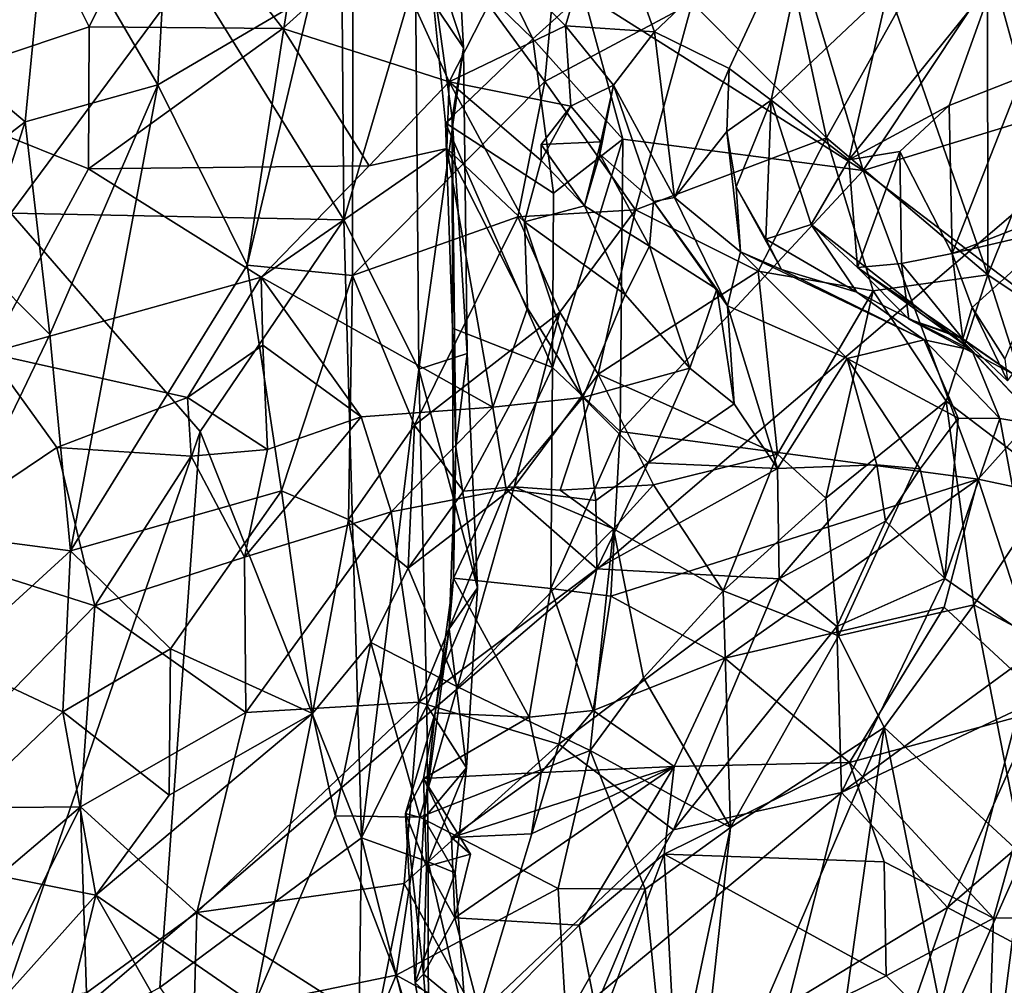
# Model space of a CAD drawing. Units: metres. Extents: x 25.62 to 29.27, y -4.57 to 0.59.
# Drawn here: x 28.4 to 28.78, y -2.7 to -2.32 of the extents above; entities that cross this region are included whole.
import ezdxf

# ---------------------------------------------------------------- set-up
doc = ezdxf.new("R2010")
doc.units = ezdxf.units.M

msp = doc.modelspace()

# ---------------------------------------------------------------- linework, layer by layer
at = {"layer": '1'}
for points in [[(27.6553, -3.36109, -0.20528), (28.30486, -0.45565, -0.21957), (28.84839, -2.34133, -0.21181)], [(28.84839, -2.34133, -0.21181), (28.30486, -0.45565, -0.21957), (29.09631, -1.8951, -0.21307)], [(28.46291, -2.1512, 3.80003), (28.40931, -2.27679, 3.85072), (28.45194, -2.34963, 3.80968)], [(28.46291, -2.1512, 3.80003), (28.45194, -2.34963, 3.80968), (28.50143, -2.32054, 3.75013)], [(28.46422, -2.30609, 1.00908), (28.16577, -2.21479, 1.00712), (28.39535, -2.39895, 1.00913)], [(28.52205, -2.23866, 1.00482), (28.46422, -2.30609, 1.00908), (28.5234, -2.40154, 1.00511)], [(28.52205, -2.23866, 1.00482), (28.5234, -2.40154, 1.00511), (28.55096, -2.30787, 0.99709)], [(28.77081, -2.30525, 3.40262), (28.80184, -2.34587, 3.33144), (28.83685, -2.23906, 3.27434)], [(28.35107, -2.35225, 1.16713), (28.3843, -2.24516, 1.16212), (28.42552, -2.3274, 1.20974)], [(28.42552, -2.3274, 1.20974), (28.3843, -2.24516, 1.16212), (28.45429, -2.26915, 1.21054)], [(28.50143, -2.32054, 3.75013), (28.48621, -2.41904, 3.74538), (28.5269, -2.2476, 3.72692)], [(28.48621, -2.41904, 3.74538), (28.52666, -2.42296, 3.69624), (28.5269, -2.2476, 3.72692)], [(28.5269, -2.2476, 3.72692), (28.52666, -2.42296, 3.69624), (28.60058, -2.34836, 3.61462)], [(28.60878, -2.25932, 3.62338), (28.5269, -2.2476, 3.72692), (28.60058, -2.34836, 3.61462)], [(28.60878, -2.25932, 3.62338), (28.60058, -2.34836, 3.61462), (28.65723, -2.3181, 3.5543)], [(28.78376, -2.34673, 1.65046), (28.77341, -2.30886, 1.58668), (28.82212, -2.26076, 1.63968)], [(28.55096, -2.30787, 0.99709), (28.56937, -2.33539, 0.96397), (28.56561, -2.26544, 0.96208)], [(28.56937, -2.33539, 0.96397), (28.55527, -2.2924, 0.90739), (28.56561, -2.26544, 0.96208)], [(28.49988, -2.32803, 1.26843), (28.42552, -2.3274, 1.20974), (28.45429, -2.26915, 1.21054)], [(28.49988, -2.32803, 1.26843), (28.45429, -2.26915, 1.21054), (28.53862, -2.2929, 1.28898)], [(28.64279, -2.32925, 1.43734), (28.62382, -2.2762, 1.37666), (28.70565, -2.2697, 1.46188)], [(28.67148, -2.3434, 1.48232), (28.64279, -2.32925, 1.43734), (28.70565, -2.2697, 1.46188)], [(28.68758, -2.35556, 1.51594), (28.67148, -2.3434, 1.48232), (28.70565, -2.2697, 1.46188)], [(28.68758, -2.35556, 1.51594), (28.70565, -2.2697, 1.46188), (28.73255, -2.31301, 1.54116)], [(28.68793, -2.27299, 3.51454), (28.65723, -2.3181, 3.5543), (28.70892, -2.36996, 3.49946)], [(28.7358, -2.32179, 3.46586), (28.68793, -2.27299, 3.51454), (28.70892, -2.36996, 3.49946)], [(28.40931, -2.27679, 3.85072), (28.33962, -2.31224, 3.92174), (28.40095, -2.36391, 3.87381)], [(28.45194, -2.34963, 3.80968), (28.40931, -2.27679, 3.85072), (28.40095, -2.36391, 3.87381)], [(28.60856, -2.32701, 1.38507), (28.58611, -2.3046, 1.33856), (28.62382, -2.2762, 1.37666)], [(28.60856, -2.32701, 1.38507), (28.62382, -2.2762, 1.37666), (28.64279, -2.32925, 1.43734)], [(28.77704, -2.30096, 0.77645), (28.81794, -2.35346, 0.76923), (28.82465, -2.28392, 0.72862)], [(28.56381, -2.34852, 1.33427), (28.49988, -2.32803, 1.26843), (28.53862, -2.2929, 1.28898)], [(28.56381, -2.34852, 1.33427), (28.53862, -2.2929, 1.28898), (28.58611, -2.3046, 1.33856)], [(28.57648, -2.29194, 0.87591), (28.55527, -2.2924, 0.90739), (28.59604, -2.33196, 0.88798)], [(28.55527, -2.2924, 0.90739), (28.56501, -2.36238, 0.93683), (28.56247, -2.36422, 0.91044)], [(28.56501, -2.36238, 0.93683), (28.55527, -2.2924, 0.90739), (28.56937, -2.33539, 0.96397)], [(28.55527, -2.2924, 0.90739), (28.56247, -2.36422, 0.91044), (28.59604, -2.33196, 0.88798)], [(28.57648, -2.29194, 0.87591), (28.59604, -2.33196, 0.88798), (28.61534, -2.31446, 0.87121)], [(28.56381, -2.34852, 1.33427), (28.58611, -2.3046, 1.33856), (28.60856, -2.32701, 1.38507)], [(28.70272, -2.31457, 0.8293), (28.72295, -2.38257, 0.83955), (28.77704, -2.30096, 0.77645)], [(28.72295, -2.38257, 0.83955), (28.81794, -2.35346, 0.76923), (28.77704, -2.30096, 0.77645)], [(28.46422, -2.30609, 1.00908), (28.39535, -2.39895, 1.00913), (28.5234, -2.40154, 1.00511)], [(28.55096, -2.30787, 0.99709), (28.5234, -2.40154, 1.00511), (28.55214, -2.45897, 0.99657)], [(28.55096, -2.30787, 0.99709), (28.55214, -2.45897, 0.99657), (28.56937, -2.33539, 0.96397)], [(28.7358, -2.32179, 3.46586), (28.77085, -2.42265, 3.40376), (28.77081, -2.30525, 3.40262)], [(28.77081, -2.30525, 3.40262), (28.77085, -2.42265, 3.40376), (28.80184, -2.34587, 3.33144)], [(28.71752, -2.37853, 1.59221), (28.73255, -2.31301, 1.54116), (28.77341, -2.30886, 1.58668)], [(28.75603, -2.35762, 1.62143), (28.71752, -2.37853, 1.59221), (28.77341, -2.30886, 1.58668)], [(28.75603, -2.35762, 1.62143), (28.77341, -2.30886, 1.58668), (28.78376, -2.34673, 1.65046)], [(28.33962, -2.31224, 3.92174), (28.33728, -2.41259, 3.94169), (28.40095, -2.36391, 3.87381)], [(28.61534, -2.31446, 0.87121), (28.59604, -2.33196, 0.88798), (28.63058, -2.37059, 0.87949)], [(28.61534, -2.31446, 0.87121), (28.63058, -2.37059, 0.87949), (28.72295, -2.38257, 0.83955)], [(28.70272, -2.31457, 0.8293), (28.61534, -2.31446, 0.87121), (28.72295, -2.38257, 0.83955)], [(28.71752, -2.37853, 1.59221), (28.68758, -2.35556, 1.51594), (28.73255, -2.31301, 1.54116)], [(28.60058, -2.34836, 3.61462), (28.63551, -2.39766, 3.55452), (28.65723, -2.3181, 3.5543)], [(28.65723, -2.3181, 3.5543), (28.63551, -2.39766, 3.55452), (28.70892, -2.36996, 3.49946)], [(28.45194, -2.34963, 3.80968), (28.48621, -2.41904, 3.74538), (28.50143, -2.32054, 3.75013)], [(28.7358, -2.32179, 3.46586), (28.70892, -2.36996, 3.49946), (28.77085, -2.42265, 3.40376)], [(28.61064, -2.35786, 1.38276), (28.56381, -2.34852, 1.33427), (28.60856, -2.32701, 1.38507)], [(28.61064, -2.35786, 1.38276), (28.60856, -2.32701, 1.38507), (28.62699, -2.34981, 1.42444)], [(28.62699, -2.34981, 1.42444), (28.60856, -2.32701, 1.38507), (28.64279, -2.32925, 1.43734)], [(28.42527, -2.38198, 1.21389), (28.35107, -2.35225, 1.16713), (28.42552, -2.3274, 1.20974)], [(28.42527, -2.38198, 1.21389), (28.42552, -2.3274, 1.20974), (28.49988, -2.32803, 1.26843)], [(28.42527, -2.38198, 1.21389), (28.49988, -2.32803, 1.26843), (28.53315, -2.38082, 1.29885)], [(28.53315, -2.38082, 1.29885), (28.49988, -2.32803, 1.26843), (28.56381, -2.34852, 1.33427)], [(28.62699, -2.34981, 1.42444), (28.64279, -2.32925, 1.43734), (28.65045, -2.39291, 1.46222)], [(28.65045, -2.39291, 1.46222), (28.64279, -2.32925, 1.43734), (28.67148, -2.3434, 1.48232)], [(28.59604, -2.33196, 0.88798), (28.56247, -2.36422, 0.91044), (28.60396, -2.39127, 0.89703)], [(28.59604, -2.33196, 0.88798), (28.60396, -2.39127, 0.89703), (28.63058, -2.37059, 0.87949)], [(28.55214, -2.45897, 0.99657), (28.5708, -2.45298, 0.96438), (28.56937, -2.33539, 0.96397)], [(28.5708, -2.45298, 0.96438), (28.56501, -2.36238, 0.93683), (28.56937, -2.33539, 0.96397)], [(28.27645, -4.50614, -0.19912), (27.6553, -3.36109, -0.20528), (28.84839, -2.34133, -0.21181)], [(28.84839, -2.34133, -0.21181), (29.08711, -3.86426, -0.20483), (28.27645, -4.50614, -0.19912)], [(28.67052, -2.36761, 1.49653), (28.65045, -2.39291, 1.46222), (28.67148, -2.3434, 1.48232)], [(28.67052, -2.36761, 1.49653), (28.67148, -2.3434, 1.48232), (28.68758, -2.35556, 1.51594)], [(28.80184, -2.34587, 3.33144), (28.77085, -2.42265, 3.40376), (28.82096, -2.45628, 3.32534)], [(28.41042, -2.44568, 3.83099), (28.45194, -2.34963, 3.80968), (28.40095, -2.36391, 3.87381)], [(28.41042, -2.44568, 3.83099), (28.41825, -2.52885, 3.7932), (28.45194, -2.34963, 3.80968)], [(28.45194, -2.34963, 3.80968), (28.41825, -2.52885, 3.7932), (28.48621, -2.41904, 3.74538)], [(28.52666, -2.42296, 3.69624), (28.59024, -2.40043, 3.60891), (28.60058, -2.34836, 3.61462)], [(28.53315, -2.38082, 1.29885), (28.56381, -2.34852, 1.33427), (28.56298, -2.37414, 1.3309)], [(28.59277, -2.40234, 1.34639), (28.56298, -2.37414, 1.3309), (28.56381, -2.34852, 1.33427)], [(28.59277, -2.40234, 1.34639), (28.56381, -2.34852, 1.33427), (28.59915, -2.3787, 1.36553)], [(28.59915, -2.3787, 1.36553), (28.56381, -2.34852, 1.33427), (28.61064, -2.35786, 1.38276)], [(28.60058, -2.34836, 3.61462), (28.59024, -2.40043, 3.60891), (28.63551, -2.39766, 3.55452)], [(28.61064, -2.35786, 1.38276), (28.62699, -2.34981, 1.42444), (28.62217, -2.3715, 1.40062)], [(28.64234, -2.39444, 1.43606), (28.62175, -2.37628, 1.41715), (28.62699, -2.34981, 1.42444)], [(28.62699, -2.34981, 1.42444), (28.62175, -2.37628, 1.41715), (28.62217, -2.3715, 1.40062)], [(28.64234, -2.39444, 1.43606), (28.62699, -2.34981, 1.42444), (28.65045, -2.39291, 1.46222)], [(28.75718, -2.41454, 1.67711), (28.75603, -2.35762, 1.62143), (28.78376, -2.34673, 1.65046)], [(28.75718, -2.41454, 1.67711), (28.78376, -2.34673, 1.65046), (28.86306, -2.37321, 1.79084)], [(28.38681, -2.45277, 1.14199), (28.35107, -2.35225, 1.16713), (28.42527, -2.38198, 1.21389)], [(28.81236, -2.45071, 0.78165), (28.81794, -2.35346, 0.76923), (28.72295, -2.38257, 0.83955)], [(28.6741, -2.38892, 1.51271), (28.67052, -2.36761, 1.49653), (28.68758, -2.35556, 1.51594)], [(28.68556, -2.40901, 1.53107), (28.6741, -2.38892, 1.51271), (28.68758, -2.35556, 1.51594)], [(28.68556, -2.40901, 1.53107), (28.68758, -2.35556, 1.51594), (28.70294, -2.40337, 1.58516)], [(28.70294, -2.40337, 1.58516), (28.68758, -2.35556, 1.51594), (28.71752, -2.37853, 1.59221)], [(28.737, -2.37533, 1.61764), (28.71752, -2.37853, 1.59221), (28.75603, -2.35762, 1.62143)], [(28.75718, -2.41454, 1.67711), (28.737, -2.37533, 1.61764), (28.75603, -2.35762, 1.62143)], [(28.59919, -2.37262, 1.38406), (28.59915, -2.3787, 1.36553), (28.61064, -2.35786, 1.38276)], [(28.59919, -2.37262, 1.38406), (28.61064, -2.35786, 1.38276), (28.62217, -2.3715, 1.40062)], [(28.33728, -2.41259, 3.94169), (28.38294, -2.41826, 3.88914), (28.40095, -2.36391, 3.87381)], [(28.38294, -2.41826, 3.88914), (28.41042, -2.44568, 3.83099), (28.40095, -2.36391, 3.87381)], [(28.56501, -2.36238, 0.93683), (28.56518, -2.44314, 0.91504), (28.56247, -2.36422, 0.91044)], [(28.56247, -2.36422, 0.91044), (28.56518, -2.44314, 0.91504), (28.60362, -2.45838, 0.8968)], [(28.56247, -2.36422, 0.91044), (28.60362, -2.45838, 0.8968), (28.60396, -2.39127, 0.89703)], [(28.56518, -2.44314, 0.91504), (28.56501, -2.36238, 0.93683), (28.56642, -2.48892, 0.93721)], [(28.56642, -2.48892, 0.93721), (28.56501, -2.36238, 0.93683), (28.5708, -2.45298, 0.96438)], [(28.67576, -2.41381, 1.47916), (28.65045, -2.39291, 1.46222), (28.67052, -2.36761, 1.49653)], [(28.6741, -2.38892, 1.51271), (28.67576, -2.41381, 1.47916), (28.67052, -2.36761, 1.49653)], [(28.59915, -2.3787, 1.36553), (28.59919, -2.37262, 1.38406), (28.61581, -2.39618, 1.38395)], [(28.61581, -2.39618, 1.38395), (28.59919, -2.37262, 1.38406), (28.62217, -2.3715, 1.40062)], [(28.60396, -2.39127, 0.89703), (28.60362, -2.45838, 0.8968), (28.63058, -2.37059, 0.87949)], [(28.63058, -2.37059, 0.87949), (28.60362, -2.45838, 0.8968), (28.62953, -2.48288, 0.88143)], [(28.62175, -2.37628, 1.41715), (28.61581, -2.39618, 1.38395), (28.62217, -2.3715, 1.40062)], [(28.63058, -2.37059, 0.87949), (28.62953, -2.48288, 0.88143), (28.72295, -2.38257, 0.83955)], [(28.63551, -2.39766, 3.55452), (28.6826, -2.42134, 3.50932), (28.70892, -2.36996, 3.49946)], [(28.70892, -2.36996, 3.49946), (28.6826, -2.42134, 3.50932), (28.72687, -2.42882, 3.46186)], [(28.70892, -2.36996, 3.49946), (28.72687, -2.42882, 3.46186), (28.77085, -2.42265, 3.40376)], [(28.49159, -2.42361, 1.24639), (28.53315, -2.38082, 1.29885), (28.56298, -2.37414, 1.3309)], [(28.49159, -2.42361, 1.24639), (28.56298, -2.37414, 1.3309), (28.58062, -2.47354, 1.297)], [(28.56298, -2.37414, 1.3309), (28.59277, -2.40234, 1.34639), (28.59396, -2.43553, 1.32627)], [(28.58062, -2.47354, 1.297), (28.56298, -2.37414, 1.3309), (28.59396, -2.43553, 1.32627)], [(28.61581, -2.39618, 1.38395), (28.62175, -2.37628, 1.41715), (28.64084, -2.41168, 1.40279)], [(28.62175, -2.37628, 1.41715), (28.64234, -2.39444, 1.43606), (28.64084, -2.41168, 1.40279)], [(28.72076, -2.41984, 1.62048), (28.71752, -2.37853, 1.59221), (28.737, -2.37533, 1.61764)], [(28.73768, -2.4184, 1.65163), (28.72076, -2.41984, 1.62048), (28.737, -2.37533, 1.61764)], [(28.73768, -2.4184, 1.65163), (28.737, -2.37533, 1.61764), (28.75718, -2.41454, 1.67711)], [(28.79844, -2.40488, 1.72482), (28.75718, -2.41454, 1.67711), (28.86306, -2.37321, 1.79084)], [(28.59277, -2.40234, 1.34639), (28.59915, -2.3787, 1.36553), (28.61581, -2.39618, 1.38395)], [(28.72076, -2.41984, 1.62048), (28.70294, -2.40337, 1.58516), (28.71752, -2.37853, 1.59221)], [(28.38681, -2.45277, 1.14199), (28.42527, -2.38198, 1.21389), (28.49159, -2.42361, 1.24639)], [(28.49159, -2.42361, 1.24639), (28.42527, -2.38198, 1.21389), (28.53315, -2.38082, 1.29885)], [(28.72295, -2.38257, 0.83955), (28.62953, -2.48288, 0.88143), (28.76715, -2.5012, 0.81291)], [(28.81236, -2.45071, 0.78165), (28.72295, -2.38257, 0.83955), (28.76715, -2.5012, 0.81291)], [(28.67576, -2.41381, 1.47916), (28.6741, -2.38892, 1.51271), (28.69162, -2.42069, 1.51818)], [(28.6741, -2.38892, 1.51271), (28.68556, -2.40901, 1.53107), (28.69162, -2.42069, 1.51818)], [(28.64084, -2.41168, 1.40279), (28.64234, -2.39444, 1.43606), (28.66671, -2.42815, 1.41911)], [(28.67084, -2.43468, 1.45378), (28.64234, -2.39444, 1.43606), (28.65045, -2.39291, 1.46222)], [(28.66671, -2.42815, 1.41911), (28.64234, -2.39444, 1.43606), (28.67084, -2.43468, 1.45378)], [(28.67084, -2.43468, 1.45378), (28.65045, -2.39291, 1.46222), (28.67576, -2.41381, 1.47916)], [(28.3817, -2.73344, 1.01075), (28.46811, -2.48296, 1.01117), (28.39535, -2.39895, 1.00913)], [(28.39535, -2.39895, 1.00913), (28.46811, -2.48296, 1.01117), (28.5234, -2.40154, 1.00511)], [(28.59024, -2.40043, 3.60891), (28.60637, -2.43701, 3.56573), (28.63551, -2.39766, 3.55452)], [(28.59277, -2.40234, 1.34639), (28.61581, -2.39618, 1.38395), (28.63148, -2.43023, 1.37303)], [(28.63551, -2.39766, 3.55452), (28.60637, -2.43701, 3.56573), (28.62118, -2.46093, 3.53859)], [(28.61581, -2.39618, 1.38395), (28.64084, -2.41168, 1.40279), (28.63148, -2.43023, 1.37303)], [(28.63551, -2.39766, 3.55452), (28.62118, -2.46093, 3.53859), (28.6826, -2.42134, 3.50932)], [(28.46811, -2.48296, 1.01117), (28.53021, -2.63912, 1.00705), (28.5234, -2.40154, 1.00511)], [(28.53021, -2.63912, 1.00705), (28.55214, -2.45897, 0.99657), (28.5234, -2.40154, 1.00511)], [(28.52666, -2.42296, 3.69624), (28.55055, -2.48047, 3.63534), (28.59024, -2.40043, 3.60891)], [(28.59024, -2.40043, 3.60891), (28.55055, -2.48047, 3.63534), (28.60637, -2.43701, 3.56573)], [(28.59396, -2.43553, 1.32627), (28.59277, -2.40234, 1.34639), (28.61518, -2.46989, 1.33842)], [(28.61518, -2.46989, 1.33842), (28.59277, -2.40234, 1.34639), (28.63148, -2.43023, 1.37303)], [(28.68556, -2.40901, 1.53107), (28.70294, -2.40337, 1.58516), (28.72052, -2.42939, 1.54439)], [(28.72052, -2.42939, 1.54439), (28.70294, -2.40337, 1.58516), (28.76473, -2.45169, 1.57605)], [(28.70294, -2.40337, 1.58516), (28.72076, -2.41984, 1.62048), (28.76473, -2.45169, 1.57605)], [(28.76485, -2.43525, 1.69637), (28.75718, -2.41454, 1.67711), (28.79844, -2.40488, 1.72482)], [(28.77739, -2.45499, 1.71591), (28.76485, -2.43525, 1.69637), (28.79844, -2.40488, 1.72482)], [(28.69162, -2.42069, 1.51818), (28.68556, -2.40901, 1.53107), (28.72052, -2.42939, 1.54439)], [(28.63148, -2.43023, 1.37303), (28.64084, -2.41168, 1.40279), (28.65629, -2.45857, 1.38607)], [(28.65629, -2.45857, 1.38607), (28.64084, -2.41168, 1.40279), (28.66671, -2.42815, 1.41911)], [(28.71687, -2.45481, 1.47163), (28.67084, -2.43468, 1.45378), (28.67576, -2.41381, 1.47916)], [(28.71687, -2.45481, 1.47163), (28.67576, -2.41381, 1.47916), (28.74639, -2.44767, 1.52749)], [(28.67576, -2.41381, 1.47916), (28.69162, -2.42069, 1.51818), (28.74639, -2.44767, 1.52749)], [(28.76123, -2.44735, 1.66746), (28.73768, -2.4184, 1.65163), (28.75718, -2.41454, 1.67711)], [(28.76123, -2.44735, 1.66746), (28.75718, -2.41454, 1.67711), (28.76485, -2.43525, 1.69637)], [(28.37319, -2.52288, 3.84334), (28.41042, -2.44568, 3.83099), (28.38294, -2.41826, 3.88914)], [(28.48621, -2.41904, 3.74538), (28.41825, -2.52885, 3.7932), (28.49942, -2.50578, 3.71498)], [(28.48621, -2.41904, 3.74538), (28.49942, -2.50578, 3.71498), (28.52666, -2.42296, 3.69624)], [(28.69005, -2.49167, 3.47846), (28.6826, -2.42134, 3.50932), (28.62118, -2.46093, 3.53859)], [(28.6826, -2.42134, 3.50932), (28.69005, -2.49167, 3.47846), (28.72687, -2.42882, 3.46186)], [(28.69162, -2.42069, 1.51818), (28.72052, -2.42939, 1.54439), (28.74639, -2.44767, 1.52749)], [(28.72076, -2.41984, 1.62048), (28.73768, -2.4184, 1.65163), (28.74054, -2.43976, 1.62929)], [(28.72076, -2.41984, 1.62048), (28.74054, -2.43976, 1.62929), (28.7593, -2.4462, 1.61003)], [(28.72076, -2.41984, 1.62048), (28.7593, -2.4462, 1.61003), (28.76473, -2.45169, 1.57605)], [(28.74054, -2.43976, 1.62929), (28.73768, -2.4184, 1.65163), (28.76123, -2.44735, 1.66746)], [(28.38681, -2.45277, 1.14199), (28.49159, -2.42361, 1.24639), (28.46329, -2.46984, 1.21199)], [(28.49159, -2.42361, 1.24639), (28.49221, -2.44973, 1.23792), (28.46329, -2.46984, 1.21199)], [(28.49221, -2.44973, 1.23792), (28.49159, -2.42361, 1.24639), (28.53003, -2.47732, 1.25855)], [(28.53003, -2.47732, 1.25855), (28.49159, -2.42361, 1.24639), (28.58062, -2.47354, 1.297)], [(28.52666, -2.42296, 3.69624), (28.49942, -2.50578, 3.71498), (28.52512, -2.51672, 3.67081)], [(28.52666, -2.42296, 3.69624), (28.52512, -2.51672, 3.67081), (28.55055, -2.48047, 3.63534)], [(28.77085, -2.42265, 3.40376), (28.72687, -2.42882, 3.46186), (28.75482, -2.47128, 3.42225)], [(28.77085, -2.42265, 3.40376), (28.75482, -2.47128, 3.42225), (28.79666, -2.50308, 3.35955)], [(28.77085, -2.42265, 3.40376), (28.79666, -2.50308, 3.35955), (28.82096, -2.45628, 3.32534)], [(28.65629, -2.45857, 1.38607), (28.66671, -2.42815, 1.41911), (28.67338, -2.4723, 1.40223)], [(28.67338, -2.4723, 1.40223), (28.66671, -2.42815, 1.41911), (28.67084, -2.43468, 1.45378)], [(28.69005, -2.49167, 3.47846), (28.70859, -2.5086, 3.46255), (28.72687, -2.42882, 3.46186)], [(28.72687, -2.42882, 3.46186), (28.70859, -2.5086, 3.46255), (28.75482, -2.47128, 3.42225)], [(28.74639, -2.44767, 1.52749), (28.72052, -2.42939, 1.54439), (28.76473, -2.45169, 1.57605)], [(28.61518, -2.46989, 1.33842), (28.63148, -2.43023, 1.37303), (28.65629, -2.45857, 1.38607)], [(28.55055, -2.48047, 3.63534), (28.5693, -2.50585, 3.58178), (28.60637, -2.43701, 3.56573)], [(28.5693, -2.50585, 3.58178), (28.58885, -2.50424, 3.55265), (28.60637, -2.43701, 3.56573)], [(28.58062, -2.47354, 1.297), (28.59396, -2.43553, 1.32627), (28.61518, -2.46989, 1.33842)], [(28.60637, -2.43701, 3.56573), (28.58885, -2.50424, 3.55265), (28.62118, -2.46093, 3.53859)], [(28.67338, -2.4723, 1.40223), (28.67084, -2.43468, 1.45378), (28.69004, -2.49717, 1.42707)], [(28.69004, -2.49717, 1.42707), (28.67084, -2.43468, 1.45378), (28.71687, -2.45481, 1.47163)], [(28.76123, -2.44735, 1.66746), (28.76485, -2.43525, 1.69637), (28.77838, -2.46349, 1.6813)], [(28.76485, -2.43525, 1.69637), (28.77739, -2.45499, 1.71591), (28.77838, -2.46349, 1.6813)], [(28.74054, -2.43976, 1.62929), (28.76123, -2.44735, 1.66746), (28.78051, -2.46074, 1.63731)], [(28.74054, -2.43976, 1.62929), (28.78051, -2.46074, 1.63731), (28.7593, -2.4462, 1.61003)], [(28.56549, -2.5393, 0.91149), (28.56518, -2.44314, 0.91504), (28.56642, -2.48892, 0.93721)], [(28.56518, -2.44314, 0.91504), (28.56549, -2.5393, 0.91149), (28.60362, -2.45838, 0.8968)], [(28.37319, -2.52288, 3.84334), (28.41825, -2.52885, 3.7932), (28.41042, -2.44568, 3.83099)], [(28.71687, -2.45481, 1.47163), (28.74639, -2.44767, 1.52749), (28.75949, -2.47779, 1.51361)], [(28.74639, -2.44767, 1.52749), (28.76473, -2.45169, 1.57605), (28.77551, -2.47799, 1.54681)], [(28.75949, -2.47779, 1.51361), (28.74639, -2.44767, 1.52749), (28.77551, -2.47799, 1.54681)], [(28.76473, -2.45169, 1.57605), (28.7593, -2.4462, 1.61003), (28.79181, -2.48061, 1.58114)], [(28.7593, -2.4462, 1.61003), (28.78051, -2.46074, 1.63731), (28.79181, -2.48061, 1.58114)], [(28.78051, -2.46074, 1.63731), (28.76123, -2.44735, 1.66746), (28.77838, -2.46349, 1.6813)], [(28.46329, -2.46984, 1.21199), (28.49221, -2.44973, 1.23792), (28.49408, -2.48982, 1.23734)], [(28.49408, -2.48982, 1.23734), (28.49221, -2.44973, 1.23792), (28.53003, -2.47732, 1.25855)], [(28.77551, -2.47799, 1.54681), (28.76473, -2.45169, 1.57605), (28.79181, -2.48061, 1.58114)], [(28.76715, -2.5012, 0.81291), (28.81216, -2.51083, 0.78129), (28.81236, -2.45071, 0.78165)], [(28.35624, -2.5273, 1.15043), (28.38681, -2.45277, 1.14199), (28.41312, -2.48903, 1.16717)], [(28.41312, -2.48903, 1.16717), (28.38681, -2.45277, 1.14199), (28.46329, -2.46984, 1.21199)], [(28.55214, -2.45897, 0.99657), (28.57474, -2.54303, 0.96823), (28.5708, -2.45298, 0.96438)], [(28.57474, -2.54303, 0.96823), (28.56642, -2.48892, 0.93721), (28.5708, -2.45298, 0.96438)], [(28.69004, -2.49717, 1.42707), (28.71687, -2.45481, 1.47163), (28.7282, -2.49577, 1.46693)], [(28.7282, -2.49577, 1.46693), (28.71687, -2.45481, 1.47163), (28.74494, -2.49732, 1.4917)], [(28.74494, -2.49732, 1.4917), (28.71687, -2.45481, 1.47163), (28.75949, -2.47779, 1.51361)], [(28.55214, -2.45897, 0.99657), (28.53021, -2.63912, 1.00705), (28.55524, -2.58828, 0.99831)], [(28.55214, -2.45897, 0.99657), (28.55524, -2.58828, 0.99831), (28.57474, -2.54303, 0.96823)], [(28.56549, -2.5393, 0.91149), (28.60298, -2.54329, 0.89765), (28.60362, -2.45838, 0.8968)], [(28.60362, -2.45838, 0.8968), (28.60298, -2.54329, 0.89765), (28.62953, -2.48288, 0.88143)], [(28.6403, -2.49501, 1.37393), (28.61518, -2.46989, 1.33842), (28.65629, -2.45857, 1.38607)], [(28.6403, -2.49501, 1.37393), (28.65629, -2.45857, 1.38607), (28.67338, -2.4723, 1.40223)], [(28.58885, -2.50424, 3.55265), (28.60652, -2.50548, 3.53359), (28.62118, -2.46093, 3.53859)], [(28.62118, -2.46093, 3.53859), (28.60652, -2.50548, 3.53359), (28.6424, -2.50349, 3.51173)], [(28.6424, -2.50349, 3.51173), (28.69005, -2.49167, 3.47846), (28.62118, -2.46093, 3.53859)], [(28.41312, -2.48903, 1.16717), (28.46329, -2.46984, 1.21199), (28.46464, -2.49244, 1.21466)], [(28.46464, -2.49244, 1.21466), (28.46329, -2.46984, 1.21199), (28.49408, -2.48982, 1.23734)], [(28.58574, -2.50527, 1.30925), (28.58062, -2.47354, 1.297), (28.61518, -2.46989, 1.33842)], [(28.62024, -2.50946, 1.35247), (28.58574, -2.50527, 1.30925), (28.61518, -2.46989, 1.33842)], [(28.62024, -2.50946, 1.35247), (28.61518, -2.46989, 1.33842), (28.6403, -2.49501, 1.37393)], [(28.54153, -2.51382, 1.27816), (28.53003, -2.47732, 1.25855), (28.58062, -2.47354, 1.297)], [(28.54153, -2.51382, 1.27816), (28.58062, -2.47354, 1.297), (28.58574, -2.50527, 1.30925)], [(28.6403, -2.49501, 1.37393), (28.67338, -2.4723, 1.40223), (28.69004, -2.49717, 1.42707)], [(28.70859, -2.5086, 3.46255), (28.71345, -2.56146, 3.45532), (28.75482, -2.47128, 3.42225)], [(28.71345, -2.56146, 3.45532), (28.76555, -2.54957, 3.39209), (28.75482, -2.47128, 3.42225)], [(28.75482, -2.47128, 3.42225), (28.76555, -2.54957, 3.39209), (28.79666, -2.50308, 3.35955)], [(28.54153, -2.51382, 1.27816), (28.48522, -2.5313, 1.24622), (28.53003, -2.47732, 1.25855)], [(28.48522, -2.5313, 1.24622), (28.49408, -2.48982, 1.23734), (28.53003, -2.47732, 1.25855)], [(28.75431, -2.53939, 1.55465), (28.74494, -2.49732, 1.4917), (28.75949, -2.47779, 1.51361)], [(28.75431, -2.53939, 1.55465), (28.75949, -2.47779, 1.51361), (28.77551, -2.47799, 1.54681)], [(28.79174, -2.56536, 1.6163), (28.75431, -2.53939, 1.55465), (28.77551, -2.47799, 1.54681)], [(28.79174, -2.56536, 1.6163), (28.77551, -2.47799, 1.54681), (28.79181, -2.48061, 1.58114)], [(28.52512, -2.51672, 3.67081), (28.5481, -2.53547, 3.61226), (28.55055, -2.48047, 3.63534)], [(28.55055, -2.48047, 3.63534), (28.5481, -2.53547, 3.61226), (28.5693, -2.50585, 3.58178)], [(28.46811, -2.48296, 1.01117), (28.3817, -2.73344, 1.01075), (28.45261, -2.69676, 1.01296)], [(28.46811, -2.48296, 1.01117), (28.45261, -2.69676, 1.01296), (28.53021, -2.63912, 1.00705)], [(28.62953, -2.48288, 0.88143), (28.60298, -2.54329, 0.89765), (28.62594, -2.54621, 0.88005)], [(28.62594, -2.54621, 0.88005), (28.76715, -2.5012, 0.81291), (28.62953, -2.48288, 0.88143)], [(28.42767, -2.5499, 1.21008), (28.35624, -2.5273, 1.15043), (28.41312, -2.48903, 1.16717)], [(28.42767, -2.5499, 1.21008), (28.41312, -2.48903, 1.16717), (28.46464, -2.49244, 1.21466)], [(28.48522, -2.5313, 1.24622), (28.46464, -2.49244, 1.21466), (28.49408, -2.48982, 1.23734)], [(28.56384, -2.55875, 0.93419), (28.56549, -2.5393, 0.91149), (28.56642, -2.48892, 0.93721)], [(28.57474, -2.54303, 0.96823), (28.56384, -2.55875, 0.93419), (28.56642, -2.48892, 0.93721)], [(28.42767, -2.5499, 1.21008), (28.46464, -2.49244, 1.21466), (28.48522, -2.5313, 1.24622)], [(28.6424, -2.50349, 3.51173), (28.66919, -2.54417, 3.50031), (28.69005, -2.49167, 3.47846)], [(28.66919, -2.54417, 3.50031), (28.70859, -2.5086, 3.46255), (28.69005, -2.49167, 3.47846)], [(28.62063, -2.53579, 1.38275), (28.62024, -2.50946, 1.35247), (28.6403, -2.49501, 1.37393)], [(28.62063, -2.53579, 1.38275), (28.6403, -2.49501, 1.37393), (28.69004, -2.49717, 1.42707)], [(28.69073, -2.53959, 1.44412), (28.62063, -2.53579, 1.38275), (28.69004, -2.49717, 1.42707)], [(28.69073, -2.53959, 1.44412), (28.69004, -2.49717, 1.42707), (28.7282, -2.49577, 1.46693)], [(28.73149, -2.51736, 1.48258), (28.69073, -2.53959, 1.44412), (28.7282, -2.49577, 1.46693)], [(28.73149, -2.51736, 1.48258), (28.7282, -2.49577, 1.46693), (28.74494, -2.49732, 1.4917)], [(28.75431, -2.53939, 1.55465), (28.73149, -2.51736, 1.48258), (28.74494, -2.49732, 1.4917)], [(28.62594, -2.54621, 0.88005), (28.66983, -2.57006, 0.85297), (28.76715, -2.5012, 0.81291)], [(28.76715, -2.5012, 0.81291), (28.66983, -2.57006, 0.85297), (28.75411, -2.55043, 0.81377)], [(28.76715, -2.5012, 0.81291), (28.75411, -2.55043, 0.81377), (28.79571, -2.589, 0.77195)], [(28.81216, -2.51083, 0.78129), (28.76715, -2.5012, 0.81291), (28.79571, -2.589, 0.77195)], [(28.58885, -2.50424, 3.55265), (28.5481, -2.53547, 3.61226), (28.56703, -2.58109, 3.60687)], [(28.5481, -2.53547, 3.61226), (28.58885, -2.50424, 3.55265), (28.5693, -2.50585, 3.58178)], [(28.58885, -2.50424, 3.55265), (28.56703, -2.58109, 3.60687), (28.62704, -2.52039, 3.52659)], [(28.60652, -2.50548, 3.53359), (28.58885, -2.50424, 3.55265), (28.62704, -2.52039, 3.52659)], [(28.60652, -2.50548, 3.53359), (28.62704, -2.52039, 3.52659), (28.6424, -2.50349, 3.51173)], [(28.6424, -2.50349, 3.51173), (28.62704, -2.52039, 3.52659), (28.66919, -2.54417, 3.50031)], [(28.79666, -2.50308, 3.35955), (28.76555, -2.54957, 3.39209), (28.82229, -2.57986, 3.28914)], [(28.41825, -2.52885, 3.7932), (28.45676, -2.56643, 3.75058), (28.49942, -2.50578, 3.71498)], [(28.49942, -2.50578, 3.71498), (28.45676, -2.56643, 3.75058), (28.51133, -2.59136, 3.6773)], [(28.49942, -2.50578, 3.71498), (28.51133, -2.59136, 3.6773), (28.52512, -2.51672, 3.67081)], [(28.55213, -2.58694, 1.35662), (28.54153, -2.51382, 1.27816), (28.58574, -2.50527, 1.30925)], [(28.55213, -2.58694, 1.35662), (28.58574, -2.50527, 1.30925), (28.62063, -2.53579, 1.38275)], [(28.58574, -2.50527, 1.30925), (28.62024, -2.50946, 1.35247), (28.62063, -2.53579, 1.38275)], [(28.70859, -2.5086, 3.46255), (28.66919, -2.54417, 3.50031), (28.71345, -2.56146, 3.45532)], [(28.48573, -2.59092, 1.29128), (28.48522, -2.5313, 1.24622), (28.54153, -2.51382, 1.27816)], [(28.48573, -2.59092, 1.29128), (28.54153, -2.51382, 1.27816), (28.55213, -2.58694, 1.35662)], [(28.51133, -2.59136, 3.6773), (28.53376, -2.56401, 3.64283), (28.52512, -2.51672, 3.67081)], [(28.52512, -2.51672, 3.67081), (28.53376, -2.56401, 3.64283), (28.5481, -2.53547, 3.61226)], [(28.71289, -2.55786, 1.52149), (28.69073, -2.53959, 1.44412), (28.73149, -2.51736, 1.48258)], [(28.71289, -2.55786, 1.52149), (28.73149, -2.51736, 1.48258), (28.75431, -2.53939, 1.55465)], [(28.37252, -2.57056, 3.83009), (28.41825, -2.52885, 3.7932), (28.37319, -2.52288, 3.84334)], [(28.56703, -2.58109, 3.60687), (28.61805, -2.60554, 3.57229), (28.62704, -2.52039, 3.52659)], [(28.62704, -2.52039, 3.52659), (28.61805, -2.60554, 3.57229), (28.6385, -2.57764, 3.53948)], [(28.62704, -2.52039, 3.52659), (28.6385, -2.57764, 3.53948), (28.66919, -2.54417, 3.50031)], [(28.35176, -2.62782, 1.20095), (28.35624, -2.5273, 1.15043), (28.42767, -2.5499, 1.21008)], [(28.41825, -2.52885, 3.7932), (28.37252, -2.57056, 3.83009), (28.41533, -2.59077, 3.79232)], [(28.41825, -2.52885, 3.7932), (28.41533, -2.59077, 3.79232), (28.45676, -2.56643, 3.75058)], [(28.42767, -2.5499, 1.21008), (28.48522, -2.5313, 1.24622), (28.48573, -2.59092, 1.29128)], [(28.5481, -2.53547, 3.61226), (28.53376, -2.56401, 3.64283), (28.56703, -2.58109, 3.60687)], [(28.60604, -2.60318, 1.43788), (28.55213, -2.58694, 1.35662), (28.62063, -2.53579, 1.38275)], [(28.60604, -2.60318, 1.43788), (28.62063, -2.53579, 1.38275), (28.69073, -2.53959, 1.44412)], [(28.57474, -2.54303, 0.96823), (28.55524, -2.58828, 0.99831), (28.57054, -2.61222, 0.96302)], [(28.56549, -2.5393, 0.91149), (28.56384, -2.55875, 0.93419), (28.55852, -2.59113, 0.90429)], [(28.56549, -2.5393, 0.91149), (28.55852, -2.59113, 0.90429), (28.59454, -2.59278, 0.88555)], [(28.56384, -2.55875, 0.93419), (28.57474, -2.54303, 0.96823), (28.57054, -2.61222, 0.96302)], [(28.56549, -2.5393, 0.91149), (28.59454, -2.59278, 0.88555), (28.60298, -2.54329, 0.89765)], [(28.60604, -2.60318, 1.43788), (28.69073, -2.53959, 1.44412), (28.65009, -2.63605, 1.52495)], [(28.65009, -2.63605, 1.52495), (28.69073, -2.53959, 1.44412), (28.71289, -2.55786, 1.52149)], [(28.7146, -2.62172, 1.60162), (28.71289, -2.55786, 1.52149), (28.75431, -2.53939, 1.55465)], [(28.7146, -2.62172, 1.60162), (28.75431, -2.53939, 1.55465), (28.79174, -2.56536, 1.6163)], [(28.60298, -2.54329, 0.89765), (28.59454, -2.59278, 0.88555), (28.61915, -2.59026, 0.86929)], [(28.60298, -2.54329, 0.89765), (28.61915, -2.59026, 0.86929), (28.62594, -2.54621, 0.88005)], [(28.62594, -2.54621, 0.88005), (28.61915, -2.59026, 0.86929), (28.66983, -2.57006, 0.85297)], [(28.6385, -2.57764, 3.53948), (28.67198, -2.63524, 3.51478), (28.66919, -2.54417, 3.50031)], [(28.66919, -2.54417, 3.50031), (28.67198, -2.63524, 3.51478), (28.71345, -2.56146, 3.45532)], [(28.42219, -2.62718, 1.25922), (28.35176, -2.62782, 1.20095), (28.42767, -2.5499, 1.21008)], [(28.42219, -2.62718, 1.25922), (28.42767, -2.5499, 1.21008), (28.48573, -2.59092, 1.29128)], [(28.66983, -2.57006, 0.85297), (28.71769, -2.61019, 0.81447), (28.75411, -2.55043, 0.81377)], [(28.71345, -2.56146, 3.45532), (28.7311, -2.59679, 3.42591), (28.76555, -2.54957, 3.39209)], [(28.75411, -2.55043, 0.81377), (28.71769, -2.61019, 0.81447), (28.79571, -2.589, 0.77195)], [(28.7311, -2.59679, 3.42591), (28.78447, -2.64602, 3.33227), (28.76555, -2.54957, 3.39209)], [(28.76555, -2.54957, 3.39209), (28.78447, -2.64602, 3.33227), (28.82229, -2.57986, 3.28914)], [(28.65009, -2.63605, 1.52495), (28.71289, -2.55786, 1.52149), (28.7146, -2.62172, 1.60162)], [(28.56384, -2.55875, 0.93419), (28.55407, -2.63173, 0.92412), (28.55852, -2.59113, 0.90429)], [(28.55407, -2.63173, 0.92412), (28.56384, -2.55875, 0.93419), (28.57054, -2.61222, 0.96302)], [(28.67198, -2.63524, 3.51478), (28.7311, -2.59679, 3.42591), (28.71345, -2.56146, 3.45532)], [(28.51133, -2.59136, 3.6773), (28.52005, -2.63071, 3.65978), (28.53376, -2.56401, 3.64283)], [(28.53376, -2.56401, 3.64283), (28.52005, -2.63071, 3.65978), (28.55262, -2.63126, 3.63166)], [(28.56703, -2.58109, 3.60687), (28.53376, -2.56401, 3.64283), (28.55262, -2.63126, 3.63166)], [(28.7146, -2.62172, 1.60162), (28.79174, -2.56536, 1.6163), (28.79132, -2.58556, 1.66302)], [(28.45676, -2.56643, 3.75058), (28.41533, -2.59077, 3.79232), (28.45623, -2.62276, 3.74603)], [(28.45623, -2.62276, 3.74603), (28.51133, -2.59136, 3.6773), (28.45676, -2.56643, 3.75058)], [(28.37252, -2.57056, 3.83009), (28.35671, -2.64699, 3.84283), (28.41533, -2.59077, 3.79232)], [(28.61915, -2.59026, 0.86929), (28.65033, -2.61167, 0.84771), (28.66983, -2.57006, 0.85297)], [(28.66983, -2.57006, 0.85297), (28.65033, -2.61167, 0.84771), (28.71769, -2.61019, 0.81447)], [(28.6385, -2.57764, 3.53948), (28.61805, -2.60554, 3.57229), (28.67198, -2.63524, 3.51478)], [(28.56703, -2.58109, 3.60687), (28.55262, -2.63126, 3.63166), (28.61805, -2.60554, 3.57229)], [(28.46686, -2.66782, 1.32551), (28.48573, -2.59092, 1.29128), (28.55213, -2.58694, 1.35662)], [(28.54652, -2.65678, 1.40504), (28.46686, -2.66782, 1.32551), (28.55213, -2.58694, 1.35662)], [(28.55524, -2.58828, 0.99831), (28.53021, -2.63912, 1.00705), (28.55576, -2.64837, 1.00018)], [(28.54652, -2.65678, 1.40504), (28.55213, -2.58694, 1.35662), (28.60604, -2.60318, 1.43788)], [(28.55524, -2.58828, 0.99831), (28.55576, -2.64837, 1.00018), (28.57054, -2.61222, 0.96302)], [(28.75532, -2.66595, 1.71478), (28.7146, -2.62172, 1.60162), (28.79132, -2.58556, 1.66302)], [(28.75532, -2.66595, 1.71478), (28.79132, -2.58556, 1.66302), (28.82111, -2.60934, 1.73034)], [(28.41533, -2.59077, 3.79232), (28.35671, -2.64699, 3.84283), (28.42799, -2.66121, 3.78148)], [(28.41533, -2.59077, 3.79232), (28.42799, -2.66121, 3.78148), (28.45623, -2.62276, 3.74603)], [(28.46686, -2.66782, 1.32551), (28.42219, -2.62718, 1.25922), (28.48573, -2.59092, 1.29128)], [(28.45623, -2.62276, 3.74603), (28.42799, -2.66121, 3.78148), (28.51133, -2.59136, 3.6773)], [(28.42799, -2.66121, 3.78148), (28.48885, -2.70319, 3.68588), (28.51133, -2.59136, 3.6773)], [(28.51133, -2.59136, 3.6773), (28.48885, -2.70319, 3.68588), (28.52005, -2.63071, 3.65978)], [(28.54701, -2.62981, 0.89684), (28.55399, -2.61634, 0.88132), (28.55852, -2.59113, 0.90429)], [(28.55407, -2.63173, 0.92412), (28.54701, -2.62981, 0.89684), (28.55852, -2.59113, 0.90429)], [(28.55852, -2.59113, 0.90429), (28.55399, -2.61634, 0.88132), (28.59454, -2.59278, 0.88555)], [(28.59454, -2.59278, 0.88555), (28.59921, -2.61404, 0.86677), (28.61915, -2.59026, 0.86929)], [(28.61915, -2.59026, 0.86929), (28.59921, -2.61404, 0.86677), (28.65033, -2.61167, 0.84771)], [(28.71769, -2.61019, 0.81447), (28.77301, -2.67005, 0.75965), (28.79571, -2.589, 0.77195)], [(28.77301, -2.67005, 0.75965), (28.80064, -2.66982, 0.73684), (28.79571, -2.589, 0.77195)], [(28.59454, -2.59278, 0.88555), (28.55399, -2.61634, 0.88132), (28.59921, -2.61404, 0.86677)], [(28.65737, -2.76786, 3.5044), (28.70658, -2.77197, 3.42641), (28.7311, -2.59679, 3.42591)], [(28.65737, -2.76786, 3.5044), (28.7311, -2.59679, 3.42591), (28.67198, -2.63524, 3.51478)], [(28.7311, -2.59679, 3.42591), (28.70658, -2.77197, 3.42641), (28.75447, -2.71388, 3.3696)], [(28.78447, -2.64602, 3.33227), (28.7311, -2.59679, 3.42591), (28.75447, -2.71388, 3.3696)], [(28.5745, -2.70778, 1.49098), (28.54652, -2.65678, 1.40504), (28.60604, -2.60318, 1.43788)], [(28.5745, -2.70778, 1.49098), (28.60604, -2.60318, 1.43788), (28.65009, -2.63605, 1.52495)], [(28.55262, -2.63126, 3.63166), (28.60573, -2.65869, 3.59738), (28.61805, -2.60554, 3.57229)], [(28.61805, -2.60554, 3.57229), (28.60573, -2.65869, 3.59738), (28.63914, -2.65885, 3.55926)], [(28.61805, -2.60554, 3.57229), (28.63914, -2.65885, 3.55926), (28.67198, -2.63524, 3.51478)], [(28.65033, -2.61167, 0.84771), (28.6465, -2.64548, 0.83895), (28.71769, -2.61019, 0.81447)], [(28.71769, -2.61019, 0.81447), (28.6465, -2.64548, 0.83895), (28.73101, -2.64842, 0.79118)], [(28.73101, -2.64842, 0.79118), (28.77301, -2.67005, 0.75965), (28.71769, -2.61019, 0.81447)], [(28.80048, -2.6901, 1.79455), (28.75532, -2.66595, 1.71478), (28.82111, -2.60934, 1.73034)], [(28.55399, -2.61634, 0.88132), (28.56478, -2.63897, 0.84688), (28.59921, -2.61404, 0.86677)], [(28.55407, -2.63173, 0.92412), (28.57054, -2.61222, 0.96302), (28.56621, -2.6526, 0.95856)], [(28.57054, -2.61222, 0.96302), (28.55576, -2.64837, 1.00018), (28.56621, -2.6526, 0.95856)], [(28.65033, -2.61167, 0.84771), (28.59553, -2.63759, 0.84388), (28.56478, -2.63897, 0.84688)], [(28.65033, -2.61167, 0.84771), (28.56478, -2.63897, 0.84688), (28.56609, -2.66986, 0.87)], [(28.56478, -2.63897, 0.84688), (28.59553, -2.63759, 0.84388), (28.59921, -2.61404, 0.86677)], [(28.56609, -2.66986, 0.87), (28.61386, -2.67268, 0.85335), (28.65033, -2.61167, 0.84771)], [(28.59921, -2.61404, 0.86677), (28.59553, -2.63759, 0.84388), (28.65033, -2.61167, 0.84771)], [(28.61386, -2.67268, 0.85335), (28.6465, -2.64548, 0.83895), (28.65033, -2.61167, 0.84771)], [(28.54701, -2.62981, 0.89684), (28.55519, -2.65013, 0.88545), (28.55399, -2.61634, 0.88132)], [(28.55399, -2.61634, 0.88132), (28.55519, -2.65013, 0.88545), (28.57204, -2.64544, 0.86857)], [(28.56478, -2.63897, 0.84688), (28.55399, -2.61634, 0.88132), (28.57204, -2.64544, 0.86857)], [(28.60781, -2.71059, 1.53533), (28.65009, -2.63605, 1.52495), (28.7146, -2.62172, 1.60162)], [(28.694, -2.70321, 1.65609), (28.60781, -2.71059, 1.53533), (28.7146, -2.62172, 1.60162)], [(28.694, -2.70321, 1.65609), (28.7146, -2.62172, 1.60162), (28.75532, -2.66595, 1.71478)], [(28.35684, -2.68269, 1.24518), (28.35176, -2.62782, 1.20095), (28.42219, -2.62718, 1.25922)], [(28.38358, -2.70448, 1.29827), (28.35684, -2.68269, 1.24518), (28.42219, -2.62718, 1.25922)], [(28.38358, -2.70448, 1.29827), (28.42219, -2.62718, 1.25922), (28.42442, -2.69872, 1.3265)], [(28.42442, -2.69872, 1.3265), (28.42219, -2.62718, 1.25922), (28.46686, -2.66782, 1.32551)], [(28.55519, -2.65013, 0.88545), (28.54701, -2.62981, 0.89684), (28.55395, -2.69153, 0.88448)], [(28.55395, -2.69153, 0.88448), (28.54701, -2.62981, 0.89684), (28.55077, -2.69496, 0.9092)], [(28.54701, -2.62981, 0.89684), (28.55407, -2.63173, 0.92412), (28.55077, -2.69496, 0.9092)], [(28.52005, -2.63071, 3.65978), (28.48885, -2.70319, 3.68588), (28.54347, -2.69191, 3.64089)], [(28.52005, -2.63071, 3.65978), (28.54347, -2.69191, 3.64089), (28.55262, -2.63126, 3.63166)], [(28.55262, -2.63126, 3.63166), (28.54347, -2.69191, 3.64089), (28.60573, -2.65869, 3.59738)], [(28.55077, -2.69496, 0.9092), (28.55407, -2.63173, 0.92412), (28.56621, -2.6526, 0.95856)], [(28.60781, -2.71059, 1.53533), (28.5745, -2.70778, 1.49098), (28.65009, -2.63605, 1.52495)], [(28.63914, -2.65885, 3.55926), (28.64828, -2.74779, 3.52795), (28.67198, -2.63524, 3.51478)], [(28.64828, -2.74779, 3.52795), (28.65737, -2.76786, 3.5044), (28.67198, -2.63524, 3.51478)], [(28.53021, -2.63912, 1.00705), (28.45261, -2.69676, 1.01296), (28.52798, -2.8039, 1.00781)], [(28.53021, -2.63912, 1.00705), (28.52798, -2.8039, 1.00781), (28.55586, -2.74085, 0.99806)], [(28.55576, -2.64837, 1.00018), (28.53021, -2.63912, 1.00705), (28.55586, -2.74085, 0.99806)], [(28.56478, -2.63897, 0.84688), (28.57204, -2.64544, 0.86857), (28.56609, -2.66986, 0.87)], [(28.36955, -2.7265, 3.84031), (28.42799, -2.66121, 3.78148), (28.35671, -2.64699, 3.84283)], [(28.55519, -2.65013, 0.88545), (28.56609, -2.66986, 0.87), (28.57204, -2.64544, 0.86857)], [(28.55576, -2.64837, 1.00018), (28.55586, -2.74085, 0.99806), (28.57053, -2.71277, 0.9622)], [(28.56621, -2.6526, 0.95856), (28.55576, -2.64837, 1.00018), (28.57053, -2.71277, 0.9622)], [(28.61386, -2.67268, 0.85335), (28.62156, -2.71204, 0.85385), (28.6465, -2.64548, 0.83895)], [(28.6465, -2.64548, 0.83895), (28.62156, -2.71204, 0.85385), (28.65104, -2.73192, 0.84733)], [(28.6465, -2.64548, 0.83895), (28.65104, -2.73192, 0.84733), (28.73176, -2.69218, 0.78725)], [(28.73101, -2.64842, 0.79118), (28.6465, -2.64548, 0.83895), (28.73176, -2.69218, 0.78725)], [(28.73101, -2.64842, 0.79118), (28.73176, -2.69218, 0.78725), (28.77301, -2.67005, 0.75965)], [(28.75447, -2.71388, 3.3696), (28.7758, -2.71431, 3.31587), (28.78447, -2.64602, 3.33227)], [(28.78447, -2.64602, 3.33227), (28.7758, -2.71431, 3.31587), (28.80191, -2.68747, 3.26429)], [(28.55077, -2.69496, 0.9092), (28.56621, -2.6526, 0.95856), (28.57053, -2.71277, 0.9622)], [(28.55519, -2.65013, 0.88545), (28.55395, -2.69153, 0.88448), (28.56609, -2.66986, 0.87)], [(28.53559, -2.71169, 1.45243), (28.46686, -2.66782, 1.32551), (28.54652, -2.65678, 1.40504)], [(28.53559, -2.71169, 1.45243), (28.54652, -2.65678, 1.40504), (28.5745, -2.70778, 1.49098)], [(28.60573, -2.65869, 3.59738), (28.54347, -2.69191, 3.64089), (28.61001, -2.72853, 3.58418)], [(28.60573, -2.65869, 3.59738), (28.61001, -2.72853, 3.58418), (28.63914, -2.65885, 3.55926)], [(28.63914, -2.65885, 3.55926), (28.61001, -2.72853, 3.58418), (28.64828, -2.74779, 3.52795)], [(28.42799, -2.66121, 3.78148), (28.36955, -2.7265, 3.84031), (28.41096, -2.73171, 3.79247)], [(28.41096, -2.73171, 3.79247), (28.46188, -2.72036, 3.71177), (28.42799, -2.66121, 3.78148)], [(28.42799, -2.66121, 3.78148), (28.46188, -2.72036, 3.71177), (28.48885, -2.70319, 3.68588)], [(28.46555, -2.71477, 1.38565), (28.42442, -2.69872, 1.3265), (28.46686, -2.66782, 1.32551)], [(28.46555, -2.71477, 1.38565), (28.46686, -2.66782, 1.32551), (28.53559, -2.71169, 1.45243)], [(28.72768, -2.74522, 1.74877), (28.694, -2.70321, 1.65609), (28.75532, -2.66595, 1.71478)], [(28.72768, -2.74522, 1.74877), (28.75532, -2.66595, 1.71478), (28.80048, -2.6901, 1.79455)], [(28.56609, -2.66986, 0.87), (28.55395, -2.69153, 0.88448), (28.57648, -2.71019, 0.87771)], [(28.56609, -2.66986, 0.87), (28.57648, -2.71019, 0.87771), (28.61386, -2.67268, 0.85335)], [(28.77301, -2.67005, 0.75965), (28.73176, -2.69218, 0.78725), (28.771, -2.73137, 0.77653)], [(28.77301, -2.67005, 0.75965), (28.771, -2.73137, 0.77653), (28.80064, -2.66982, 0.73684)], [(28.80064, -2.66982, 0.73684), (28.771, -2.73137, 0.77653), (28.8504, -2.7099, 0.69517)], [(28.61386, -2.67268, 0.85335), (28.57648, -2.71019, 0.87771), (28.62156, -2.71204, 0.85385)], [(28.72768, -2.74522, 1.74877), (28.80048, -2.6901, 1.79455), (28.78157, -2.77925, 1.84652)], [(28.7758, -2.71431, 3.31587), (28.79414, -2.74312, 3.20846), (28.80191, -2.68747, 3.26429)], [(28.54347, -2.69191, 3.64089), (28.48885, -2.70319, 3.68588), (28.52191, -2.74363, 3.64632)], [(28.54347, -2.69191, 3.64089), (28.52191, -2.74363, 3.64632), (28.57005, -2.77763, 3.60295)], [(28.54347, -2.69191, 3.64089), (28.57005, -2.77763, 3.60295), (28.61001, -2.72853, 3.58418)], [(28.55395, -2.69153, 0.88448), (28.55077, -2.69496, 0.9092), (28.55733, -2.73253, 0.90803)], [(28.55395, -2.69153, 0.88448), (28.55733, -2.73253, 0.90803), (28.57648, -2.71019, 0.87771)], [(28.771, -2.73137, 0.77653), (28.73176, -2.69218, 0.78725), (28.65104, -2.73192, 0.84733)], [(28.55733, -2.73253, 0.90803), (28.55077, -2.69496, 0.9092), (28.57053, -2.71277, 0.9622)]]:
    msp.add_3dface(points, dxfattribs=at)

doc.saveas('drawing.dxf')
